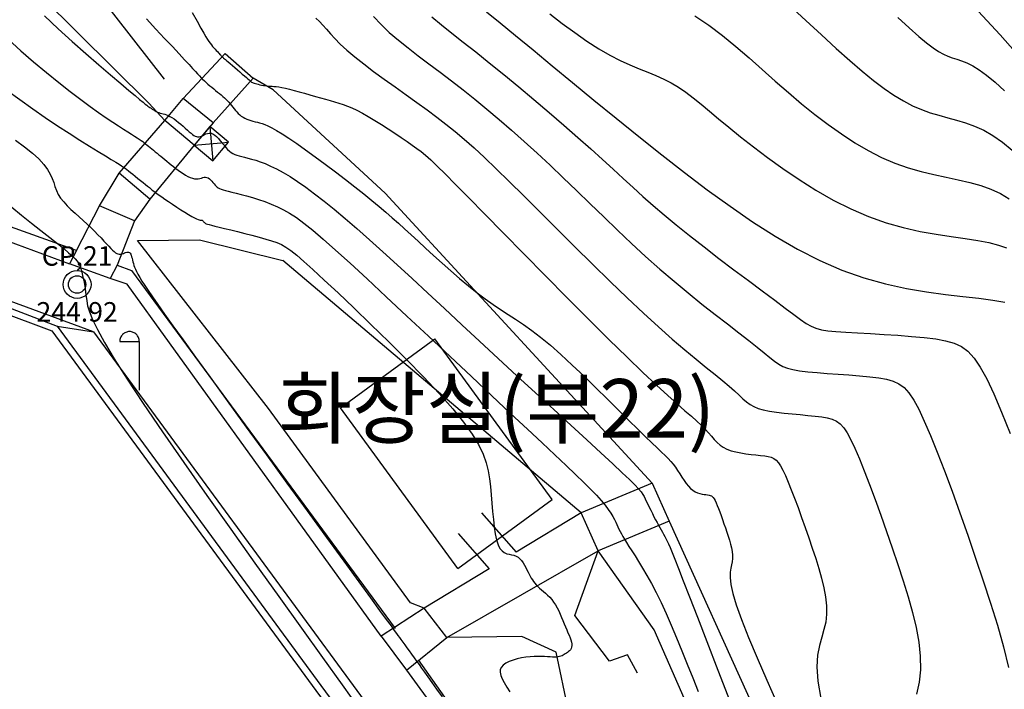
# Model space of a CAD drawing. Units: millimetres. Extents: x 2514518 to 3776018, y -6802699 to -6357199.
# Drawn here: x 2830716 to 2881205, y -6549233 to -6514916 of the extents above; entities that cross this region are included whole.
import ezdxf
from ezdxf.enums import TextEntityAlignment as Align

# ---------------------------------------------------------------- set-up
doc = ezdxf.new("R2010")
doc.units = ezdxf.units.MM
doc.header["$LTSCALE"] = 100
for name, color, linetype in [('0등고선1', 8, 'Continuous'), ('0등고선5', 6, 'Continuous'), ('TEXT', 7, 'Continuous'), ('U형측구', 130, 'U_LINE'), ('가로등', 7, 'Continuous'), ('건물', 2, 'Continuous'), ('계단', 32, 'Continuous'), ('도근점', 7, 'Continuous'), ('보도', 1, 'Continuous'), ('옹벽', 210, 'O_LINE'), ('집수정', 130, 'Continuous'), ('현황', 8, 'Continuous')]:
    doc.layers.add(name, color=color, linetype=linetype)
doc.styles.get("Standard").update_dxf_attribs({"font": 'txt.shx', "bigfont": 'whgtxt.shx'})
doc.styles.add('울릉도L', font='Gulim.ttf')
doc.linetypes.add('O_LINE', pattern='A,12.7,-5.08,[" O ",Standard,S=2.54,R=0,X=-2.54,Y=-1.27],-6.35', length=24.13)
doc.linetypes.add('U_LINE', pattern='A,12.7,-5.08,[" U ",Standard,S=2.54,R=0,X=-2.54,Y=-1.27],-6.35', length=24.13)

# ---------------------------------------------------------------- blocks, each defined once
blk = doc.blocks.new('AE141')
at = {"layer": '가로등'}
for p, q in [((-1, 2.5), (0, 2.5)), ((0, 2.5), (0, 0))]:
    blk.add_line(p, q, dxfattribs=at)
at = {"layer": '가로등', "flags": 128}
blk.add_lwpolyline([(0, 2.5, 0.098), (-0.038, 2.691, 0.098), (-0.146, 2.854, 0.098), (-0.309, 2.962, 0.098), (-0.5, 3, 0.098), (-0.691, 2.962, 0.098), (-0.854, 2.854, 0.098), (-0.962, 2.691, 0.098), (-1, 2.5, 0.098)], format="xyb", dxfattribs=at)

msp = doc.modelspace()

# ---------------------------------------------------------------- linework, layer by layer
at = {"layer": '0등고선1'}
for points in [[(2839558, -6514541), (2839808, -6514994), (2840003, -6515343), (2840152, -6515604), (2840264, -6515796), (2840350, -6515935), (2840419, -6516039), (2840481, -6516123), (2840544, -6516204), (2840608, -6516282), (2840672, -6516357), (2840735, -6516427), (2840795, -6516493), (2840851, -6516554), (2840902, -6516608), (2840946, -6516654), (2840982, -6516692), (2841011, -6516724), (2841034, -6516749), (2841052, -6516769), (2841066, -6516785), (2841078, -6516798), (2841089, -6516809), (2841099, -6516820), (2841110, -6516830), (2841125, -6516843), (2841145, -6516860), (2841172, -6516884), (2841210, -6516916), (2841261, -6516959), (2841326, -6517014), (2841408, -6517083), (2841509, -6517168), (2841624, -6517266), (2841748, -6517372), (2841878, -6517482), (2842006, -6517593), (2842130, -6517699), (2842242, -6517796), (2842340, -6517881), (2842418, -6517951), (2842481, -6518006), (2842531, -6518049), (2842573, -6518083), (2842610, -6518109), (2842648, -6518130), (2842689, -6518148), (2842739, -6518166), (2842799, -6518185), (2842869, -6518205), (2842948, -6518226), (2843032, -6518246), (2843121, -6518265), (2843211, -6518282), (2843302, -6518296), (2843391, -6518307), (2843476, -6518314), (2843562, -6518319), (2843654, -6518323), (2843754, -6518331), (2843869, -6518343), (2844002, -6518361), (2844159, -6518389), (2844342, -6518427), (2844556, -6518479), (2844795, -6518541), (2845054, -6518611), (2845324, -6518686), (2845601, -6518765), (2845877, -6518844), (2846147, -6518921), (2846403, -6518993), (2846641, -6519058), (2846865, -6519121), (2847082, -6519186), (2847299, -6519258), (2847521, -6519341), (2847755, -6519440), (2848008, -6519560), (2848286, -6519705), (2848593, -6519879), (2848921, -6520075), (2849263, -6520288), (2849608, -6520510), (2849949, -6520734), (2850274, -6520953), (2850577, -6521160), (2850846, -6521347), (2851080, -6521513), (2851298, -6521678), (2851526, -6521867), (2851790, -6522103), (2852117, -6522414), (2852533, -6522822), (2853063, -6523354), (2853735, -6524035), (2854562, -6524877), (2855519, -6525852), (2856568, -6526919), (2857670, -6528038), (2858788, -6529168), (2859884, -6530269), (2860921, -6531299), (2861860, -6532219), (2862673, -6532998), (2863363, -6533643), (2863945, -6534173), (2864430, -6534604), (2864831, -6534954), (2865162, -6535242), (2865435, -6535484), (2865663, -6535699), (2865858, -6535900), (2866029, -6536090), (2866183, -6536268), (2866329, -6536432), (2866475, -6536581), (2866627, -6536715), (2866794, -6536831), (2866984, -6536929), (2867201, -6537008), (2867441, -6537071), (2867696, -6537121), (2867958, -6537160), (2868218, -6537191), (2868471, -6537218), (2868706, -6537243), (2868917, -6537269), (2869098, -6537300), (2869253, -6537343), (2869388, -6537406), (2869510, -6537495), (2869623, -6537619), (2869736, -6537785), (2869853, -6538002), (2869982, -6538275), (2870126, -6538611), (2870284, -6539002), (2870453, -6539441), (2870630, -6539916), (2870813, -6540420), (2870997, -6540942), (2871181, -6541474), (2871360, -6542006), (2871532, -6542531), (2871691, -6543045), (2871832, -6543545), (2871947, -6544031), (2872033, -6544500), (2872082, -6544950), (2872089, -6545379), (2872047, -6545785), (2871958, -6546171), (2871841, -6546564), (2871724, -6546993), (2871634, -6547491), (2871597, -6548088), (2871640, -6548815), (2871790, -6549703)], [(2857900, -6514610), (2858538, -6515103), (2859178, -6515577), (2859806, -6516016), (2860408, -6516405), (2860975, -6516731), (2861506, -6517003), (2862005, -6517232), (2862475, -6517430), (2862919, -6517609), (2863340, -6517781), (2863742, -6517959), (2864127, -6518154), (2864501, -6518376), (2864872, -6518630), (2865252, -6518917), (2865652, -6519239), (2866083, -6519597), (2866556, -6519995), (2867083, -6520432), (2867674, -6520913), (2868337, -6521434), (2869066, -6521984), (2869849, -6522547), (2870678, -6523108), (2871541, -6523649), (2872429, -6524157), (2873331, -6524615), (2874238, -6525007), (2875139, -6525323), (2876024, -6525571), (2876882, -6525763), (2877703, -6525913), (2878477, -6526032), (2879194, -6526135), (2879843, -6526233), (2880414, -6526339), (2880900, -6526464), (2881309, -6526607)], [(2870177, -6514163), (2871032, -6514949), (2871838, -6515700), (2872588, -6516393), (2873277, -6517012), (2873910, -6517555), (2874494, -6518029), (2875038, -6518439), (2875548, -6518788), (2876032, -6519082), (2876498, -6519326), (2876953, -6519524), (2877405, -6519683), (2877855, -6519816), (2878306, -6519937), (2878759, -6520060), (2879216, -6520199), (2879678, -6520369), (2880147, -6520583), (2880625, -6520857), (2881112, -6521198), (2881601, -6521595)], [(2831986, -6514724), (2832686, -6515383), (2833399, -6516032), (2834101, -6516654), (2834768, -6517233), (2835374, -6517750), (2835894, -6518190), (2836310, -6518540), (2836629, -6518807), (2836867, -6519005), (2837039, -6519145), (2837157, -6519239), (2837237, -6519301), (2837294, -6519343), (2837342, -6519377), (2837393, -6519413), (2837449, -6519453), (2837510, -6519494), (2837574, -6519536), (2837640, -6519577), (2837709, -6519615), (2837780, -6519650), (2837852, -6519680), (2837925, -6519704), (2837999, -6519724), (2838075, -6519744), (2838154, -6519765), (2838237, -6519791), (2838326, -6519825), (2838420, -6519869), (2838522, -6519926), (2838631, -6519999), (2838745, -6520084), (2838862, -6520177), (2838980, -6520277), (2839097, -6520378), (2839209, -6520478), (2839316, -6520573), (2839413, -6520659), (2839500, -6520734), (2839578, -6520797), (2839649, -6520847), (2839714, -6520885), (2839776, -6520910), (2839838, -6520922), (2839900, -6520921), (2839964, -6520906), (2840033, -6520880), (2840107, -6520845), (2840184, -6520807), (2840266, -6520773), (2840350, -6520746), (2840438, -6520733), (2840528, -6520739), (2840620, -6520769), (2840715, -6520827), (2840810, -6520909), (2840907, -6521008), (2841003, -6521120), (2841099, -6521237), (2841194, -6521354), (2841288, -6521465), (2841379, -6521565), (2841468, -6521648), (2841557, -6521715), (2841649, -6521771), (2841747, -6521817), (2841853, -6521857), (2841970, -6521893), (2842102, -6521927), (2842250, -6521964), (2842418, -6522006), (2842606, -6522056), (2842816, -6522118), (2843049, -6522196), (2843305, -6522294), (2843585, -6522415), (2843890, -6522564), (2844221, -6522744), (2844579, -6522959), (2844966, -6523211), (2845384, -6523502), (2845835, -6523834), (2846321, -6524210), (2846845, -6524631), (2847407, -6525101), (2848010, -6525621), (2848657, -6526192), (2849345, -6526812), (2850074, -6527479), (2850843, -6528188), (2851652, -6528938), (2852498, -6529725), (2853381, -6530546), (2854300, -6531398), (2855250, -6532275), (2856215, -6533163), (2857172, -6534042), (2858102, -6534894), (2858983, -6535702), (2859794, -6536448), (2860515, -6537112), (2861125, -6537677), (2861609, -6538131), (2861978, -6538485), (2862251, -6538756), (2862445, -6538961), (2862578, -6539117), (2862667, -6539242), (2862730, -6539353), (2862786, -6539466), (2862848, -6539595), (2862918, -6539740), (2862994, -6539896), (2863074, -6540059), (2863157, -6540224), (2863240, -6540388), (2863321, -6540545), (2863400, -6540692), (2863473, -6540826), (2863543, -6540949), (2863609, -6541063), (2863672, -6541174), (2863734, -6541283), (2863795, -6541394), (2863857, -6541511), (2863919, -6541637), (2863985, -6541780), (2864064, -6541964), (2864169, -6542218), (2864309, -6542570), (2864497, -6543049), (2864745, -6543682), (2865064, -6544500), (2865465, -6545530), (2865954, -6546790), (2866520, -6548252), (2867143, -6549875)], [(2845895, -6514844), (2846088, -6515010), (2846268, -6515196), (2846451, -6515403), (2846650, -6515633), (2846880, -6515887), (2847155, -6516169), (2847490, -6516479), (2847894, -6516818), (2848357, -6517181), (2848866, -6517563), (2849407, -6517957), (2849965, -6518357), (2850527, -6518758), (2851080, -6519152), (2851607, -6519535), (2852102, -6519903), (2852575, -6520268), (2853040, -6520644), (2853515, -6521046), (2854015, -6521488), (2854556, -6521985), (2855153, -6522551), (2855823, -6523202), (2856575, -6523945), (2857396, -6524763), (2858267, -6525633), (2859168, -6526533), (2860082, -6527438), (2860987, -6528326), (2861866, -6529174), (2862699, -6529958), (2863471, -6530660), (2864178, -6531282), (2864821, -6531830), (2865401, -6532312), (2865918, -6532733), (2866373, -6533100), (2866767, -6533420), (2867100, -6533699), (2867375, -6533943), (2867604, -6534156), (2867802, -6534340), (2867984, -6534498), (2868165, -6534632), (2868359, -6534744), (2868581, -6534839), (2868845, -6534917), (2869162, -6534982), (2869522, -6535036), (2869913, -6535081), (2870320, -6535121), (2870730, -6535158), (2871129, -6535193), (2871504, -6535231), (2871841, -6535272), (2872130, -6535322), (2872378, -6535391), (2872593, -6535491), (2872787, -6535633), (2872969, -6535832), (2873149, -6536097), (2873336, -6536442), (2873541, -6536879), (2873771, -6537416), (2874024, -6538041), (2874294, -6538741), (2874578, -6539501), (2874869, -6540305), (2875164, -6541139), (2875457, -6541989), (2875744, -6542839), (2876018, -6543678), (2876273, -6544498), (2876497, -6545298), (2876682, -6546074), (2876818, -6546823), (2876896, -6547542), (2876907, -6548227), (2876841, -6548875), (2876696, -6549488)], [(2848864, -6514745), (2849246, -6515159), (2849670, -6515564), (2850132, -6515964), (2850628, -6516364), (2851152, -6516768), (2851701, -6517181), (2852269, -6517606), (2852854, -6518048), (2853449, -6518511), (2854056, -6518995), (2854673, -6519501), (2855301, -6520028), (2855939, -6520579), (2856587, -6521152), (2857244, -6521749), (2857911, -6522369), (2858587, -6523012), (2859273, -6523673), (2859966, -6524347), (2860667, -6525027), (2861376, -6525707), (2862091, -6526383), (2862812, -6527048), (2863539, -6527696), (2864269, -6528322), (2864992, -6528921), (2865697, -6529488), (2866372, -6530020), (2867005, -6530511), (2867585, -6530958), (2868099, -6531355), (2868537, -6531699), (2868891, -6531986), (2869179, -6532222), (2869421, -6532412), (2869639, -6532564), (2869855, -6532682), (2870091, -6532774), (2870367, -6532846), (2870706, -6532905), (2871122, -6532955), (2871603, -6533000), (2872130, -6533042), (2872682, -6533083), (2873241, -6533124), (2873788, -6533169), (2874302, -6533219), (2874765, -6533276), (2875162, -6533344), (2875502, -6533439), (2875799, -6533576), (2876065, -6533772), (2876315, -6534044), (2876562, -6534409), (2876819, -6534883), (2877101, -6535484), (2877417, -6536221), (2877764, -6537080), (2878136, -6538042), (2878525, -6539085), (2878925, -6540190), (2879330, -6541337), (2879733, -6542504), (2880127, -6543673), (2880505, -6544824), (2880854, -6545952), (2881162, -6547051), (2881416, -6548117)], [(2851848, -6514771), (2852339, -6515180), (2852874, -6515605), (2853459, -6516060), (2854100, -6516562), (2854797, -6517119), (2855538, -6517722), (2856306, -6518357), (2857087, -6519011), (2857862, -6519670), (2858617, -6520320), (2859335, -6520946), (2859999, -6521536), (2860600, -6522080), (2861149, -6522584), (2861665, -6523060), (2862166, -6523521), (2862670, -6523977), (2863194, -6524440), (2863757, -6524922), (2864378, -6525434), (2865066, -6525984), (2865806, -6526559), (2866573, -6527146), (2867343, -6527728), (2868092, -6528289), (2868796, -6528816), (2869431, -6529291), (2869974, -6529699), (2870408, -6530030), (2870754, -6530288), (2871040, -6530485), (2871294, -6530630), (2871546, -6530733), (2871823, -6530804), (2872154, -6530854), (2872568, -6530893), (2873083, -6530929), (2873685, -6530965), (2874347, -6531003), (2875044, -6531044), (2875753, -6531091), (2876446, -6531145), (2877100, -6531207), (2877688, -6531279), (2878194, -6531366), (2878627, -6531486), (2879004, -6531661), (2879343, -6531910), (2879661, -6532257), (2879975, -6532721), (2880302, -6533324), (2880661, -6534088), (2881063, -6535026), (2881504, -6536119)], [(2865329, -6514710), (2866050, -6515202), (2866753, -6515734), (2867441, -6516295), (2868119, -6516878), (2868791, -6517471), (2869460, -6518066), (2870131, -6518653), (2870807, -6519223), (2871488, -6519770), (2872172, -6520288), (2872858, -6520773), (2873544, -6521219), (2874230, -6521619), (2874915, -6521970), (2875596, -6522266), (2876272, -6522503), (2876940, -6522694), (2877594, -6522850), (2878231, -6522986), (2878846, -6523116), (2879436, -6523252), (2879995, -6523408), (2880519, -6523598), (2881006, -6523831), (2881455, -6524101)], [(2875747, -6514800), (2876332, -6515341), (2876817, -6515771), (2877218, -6516104), (2877551, -6516357), (2877833, -6516544), (2878081, -6516681), (2878311, -6516782), (2878538, -6516863), (2878771, -6516939), (2879018, -6517024), (2879287, -6517134), (2879585, -6517283), (2879919, -6517486), (2880299, -6517759), (2880730, -6518115), (2881217, -6518565)], [(2830122, -6515921), (2830772, -6516503), (2831432, -6517074), (2832086, -6517622), (2832717, -6518134), (2833308, -6518601), (2833845, -6519011), (2834329, -6519368), (2834762, -6519677), (2835147, -6519941), (2835487, -6520167), (2835784, -6520359), (2836041, -6520521), (2836260, -6520658), (2836446, -6520776), (2836602, -6520877), (2836733, -6520963), (2836844, -6521039), (2836938, -6521105), (2837022, -6521166), (2837098, -6521224), (2837173, -6521282), (2837250, -6521342), (2837329, -6521404), (2837411, -6521469), (2837495, -6521537), (2837582, -6521607), (2837671, -6521680), (2837764, -6521756), (2837858, -6521835), (2837956, -6521916), (2838056, -6522000), (2838159, -6522086), (2838264, -6522174), (2838374, -6522263), (2838486, -6522354), (2838602, -6522445), (2838721, -6522537), (2838844, -6522628), (2838969, -6522717), (2839095, -6522802), (2839220, -6522879), (2839343, -6522947), (2839461, -6523003), (2839575, -6523045), (2839682, -6523070), (2839781, -6523077), (2839872, -6523069), (2839957, -6523053), (2840037, -6523031), (2840111, -6523010), (2840182, -6522994), (2840250, -6522989), (2840315, -6522997), (2840380, -6523025), (2840443, -6523068), (2840504, -6523123), (2840564, -6523186), (2840623, -6523254), (2840680, -6523323), (2840736, -6523389), (2840790, -6523447), (2840844, -6523497), (2840901, -6523538), (2840966, -6523573), (2841045, -6523606), (2841142, -6523638), (2841263, -6523671), (2841413, -6523709), (2841597, -6523754), (2841818, -6523808), (2842071, -6523872), (2842351, -6523947), (2842651, -6524032), (2842965, -6524130), (2843287, -6524239), (2843610, -6524362), (2843928, -6524499), (2844239, -6524652), (2844558, -6524834), (2844902, -6525061), (2845290, -6525348), (2845741, -6525710), (2846273, -6526162), (2846905, -6526720), (2847654, -6527398), (2848532, -6528205), (2849515, -6529117), (2850573, -6530104), (2851674, -6531135), (2852787, -6532181), (2853882, -6533210), (2854927, -6534192), (2855891, -6535097), (2856750, -6535901), (2857505, -6536606), (2858164, -6537222), (2858735, -6537757), (2859225, -6538222), (2859642, -6538626), (2859993, -6538977), (2860288, -6539286), (2860532, -6539559), (2860733, -6539802), (2860895, -6540018), (2861026, -6540209), (2861129, -6540379), (2861212, -6540532), (2861280, -6540669), (2861338, -6540795), (2861393, -6540912), (2861447, -6541026), (2861505, -6541141), (2861569, -6541262), (2861643, -6541394), (2861730, -6541542), (2861833, -6541711), (2861956, -6541907), (2862102, -6542132), (2862268, -6542391), (2862454, -6542686), (2862656, -6543019), (2862875, -6543393), (2863106, -6543810), (2863349, -6544273), (2863602, -6544785), (2863862, -6545346), (2864129, -6545950), (2864400, -6546589), (2864674, -6547256), (2864950, -6547942), (2865225, -6548641), (2865500, -6549343)], [(2830060, -6518519), (2830722, -6519011), (2831381, -6519483), (2832028, -6519929), (2832654, -6520347), (2833248, -6520733), (2833801, -6521084), (2834303, -6521396), (2834745, -6521667), (2835116, -6521893), (2835411, -6522073), (2835639, -6522212), (2835811, -6522320), (2835941, -6522403), (2836041, -6522470), (2836124, -6522530), (2836203, -6522590), (2836289, -6522659), (2836392, -6522742), (2836512, -6522837), (2836641, -6522941), (2836776, -6523050), (2836912, -6523159), (2837044, -6523265), (2837166, -6523364), (2837274, -6523451), (2837365, -6523524), (2837443, -6523587), (2837515, -6523644), (2837587, -6523699), (2837665, -6523757), (2837756, -6523823), (2837865, -6523901), (2838001, -6523995), (2838166, -6524108), (2838354, -6524237), (2838559, -6524375), (2838771, -6524516), (2838984, -6524655), (2839188, -6524786), (2839377, -6524903), (2839541, -6524999), (2839675, -6525072), (2839782, -6525122), (2839864, -6525154), (2839926, -6525173), (2839972, -6525182), (2840006, -6525185), (2840032, -6525186), (2840053, -6525189), (2840073, -6525198), (2840093, -6525211), (2840112, -6525228), (2840131, -6525248), (2840149, -6525270), (2840167, -6525291), (2840185, -6525312), (2840202, -6525330), (2840219, -6525346), (2840244, -6525360), (2840282, -6525376), (2840343, -6525395), (2840431, -6525419), (2840556, -6525450), (2840725, -6525491), (2840944, -6525545), (2841218, -6525611), (2841537, -6525689), (2841886, -6525775), (2842254, -6525869), (2842626, -6525965), (2842989, -6526063), (2843330, -6526160), (2843635, -6526253), (2843897, -6526342), (2844134, -6526443), (2844368, -6526572), (2844624, -6526748), (2844925, -6526987), (2845294, -6527307), (2845755, -6527726), (2846332, -6528261), (2847038, -6528922), (2847848, -6529688), (2848726, -6530530), (2849638, -6531418), (2850549, -6532324), (2851422, -6533218), (2852224, -6534071), (2852918, -6534855), (2853478, -6535547), (2853913, -6536155), (2854240, -6536693), (2854477, -6537176), (2854639, -6537619), (2854746, -6538035), (2854813, -6538440), (2854858, -6538848), (2854895, -6539269), (2854931, -6539697), (2854967, -6540122), (2855006, -6540533), (2855051, -6540918), (2855104, -6541269), (2855169, -6541575), (2855247, -6541824), (2855341, -6542010), (2855448, -6542141), (2855565, -6542228), (2855688, -6542283), (2855814, -6542316), (2855939, -6542340), (2856060, -6542365), (2856173, -6542403), (2856277, -6542463), (2856370, -6542543), (2856455, -6542640), (2856533, -6542749), (2856603, -6542866), (2856668, -6542987), (2856729, -6543108), (2856786, -6543225), (2856841, -6543335), (2856895, -6543438), (2856950, -6543535), (2857007, -6543627), (2857067, -6543715), (2857133, -6543799), (2857205, -6543882), (2857285, -6543964), (2857374, -6544046), (2857471, -6544129), (2857573, -6544216), (2857678, -6544308), (2857785, -6544407), (2857892, -6544513), (2857995, -6544631), (2858094, -6544759), (2858187, -6544901), (2858274, -6545053), (2858355, -6545213), (2858432, -6545379), (2858505, -6545547), (2858574, -6545714), (2858641, -6545879), (2858707, -6546038), (2858770, -6546190), (2858831, -6546332), (2858887, -6546466), (2858936, -6546591), (2858976, -6546706), (2859007, -6546813), (2859025, -6546909), (2859030, -6546996), (2859019, -6547074), (2858995, -6547142), (2858960, -6547202), (2858915, -6547255), (2858865, -6547302), (2858809, -6547345), (2858752, -6547383), (2858694, -6547419), (2858639, -6547452), (2858583, -6547482), (2858526, -6547510), (2858465, -6547534), (2858399, -6547554), (2858324, -6547569), (2858240, -6547578), (2858144, -6547582), (2858035, -6547579), (2857912, -6547572), (2857775, -6547563), (2857624, -6547555), (2857460, -6547548), (2857282, -6547547), (2857091, -6547552), (2856886, -6547566), (2856670, -6547591), (2856447, -6547627), (2856226, -6547676), (2856015, -6547736), (2855820, -6547808), (2855650, -6547893), (2855512, -6547990), (2855414, -6548100), (2855361, -6548224), (2855353, -6548362), (2855385, -6548518), (2855455, -6548694), (2855558, -6548893), (2855693, -6549116), (2855855, -6549366)], [(2830497, -6521093), (2830962, -6521433), (2831368, -6521753), (2831703, -6522052), (2831960, -6522329), (2832149, -6522586), (2832286, -6522827), (2832384, -6523052), (2832459, -6523267), (2832525, -6523472), (2832598, -6523671), (2832691, -6523867), (2832816, -6524061), (2832971, -6524255), (2833150, -6524447), (2833345, -6524639), (2833553, -6524830), (2833766, -6525019), (2833978, -6525207), (2834184, -6525394), (2834378, -6525579), (2834560, -6525760), (2834729, -6525935), (2834886, -6526102), (2835029, -6526258), (2835160, -6526401), (2835279, -6526528), (2835384, -6526638), (2835477, -6526729), (2835558, -6526801), (2835631, -6526857), (2835696, -6526896), (2835756, -6526922), (2835812, -6526935), (2835867, -6526937), (2835922, -6526929), (2835978, -6526913), (2836035, -6526892), (2836092, -6526869), (2836148, -6526848), (2836202, -6526831), (2836253, -6526823), (2836300, -6526826), (2836341, -6526843), (2836377, -6526877), (2836407, -6526927), (2836433, -6526990), (2836457, -6527063), (2836479, -6527144), (2836500, -6527232), (2836522, -6527323), (2836546, -6527415), (2836573, -6527507), (2836606, -6527602), (2836649, -6527707), (2836705, -6527825), (2836778, -6527962), (2836871, -6528122), (2836987, -6528312), (2837131, -6528535), (2837306, -6528799), (2837526, -6529119), (2837801, -6529514), (2838146, -6530002), (2838574, -6530601), (2839096, -6531329), (2839728, -6532203), (2840480, -6533242), (2841358, -6534453), (2842333, -6535794), (2843367, -6537216), (2844422, -6538666), (2845461, -6540093), (2846446, -6541445), (2847340, -6542671), (2848104, -6543720), (2848711, -6544553), (2849173, -6545188), (2849515, -6545655), (2849756, -6545987), (2849922, -6546214), (2850033, -6546366), (2850113, -6546476), (2850184, -6546573), (2850264, -6546684), (2850357, -6546812), (2850459, -6546954), (2850571, -6547107), (2850688, -6547269), (2850811, -6547439), (2850937, -6547612), (2851064, -6547788), (2851192, -6547965), (2851328, -6548152), (2851478, -6548361), (2851650, -6548601), (2851852, -6548885), (2852091, -6549223), (2852375, -6549625)]]:
    msp.add_lwpolyline(points, dxfattribs=at)
at = {"layer": '0등고선5'}
for points in [[(2854649, -6514515), (2855346, -6515075), (2856147, -6515729), (2857044, -6516467), (2858021, -6517274), (2859066, -6518136), (2860164, -6519038), (2861301, -6519965), (2862463, -6520902), (2863636, -6521835), (2864808, -6522750), (2865976, -6523635), (2867140, -6524480), (2868300, -6525275), (2869454, -6526010), (2870603, -6526674), (2871745, -6527257), (2872880, -6527749), (2874007, -6528144), (2875113, -6528452), (2876186, -6528687), (2877213, -6528864), (2878182, -6528998), (2879080, -6529103), (2879895, -6529193), (2880612, -6529282), (2881226, -6529388)], [(2879873, -6514483), (2880989, -6515693), (2882024, -6516852)], [(2837226, -6514875), (2837701, -6515396), (2838144, -6515872), (2838544, -6516296), (2838889, -6516662), (2839173, -6516965), (2839402, -6517212), (2839583, -6517410), (2839726, -6517569), (2839841, -6517696), (2839935, -6517799), (2840018, -6517887), (2840098, -6517969), (2840184, -6518050), (2840275, -6518132), (2840370, -6518215), (2840467, -6518298), (2840566, -6518381), (2840666, -6518463), (2840764, -6518543), (2840860, -6518622), (2840953, -6518698), (2841042, -6518773), (2841127, -6518846), (2841210, -6518920), (2841289, -6518994), (2841366, -6519069), (2841439, -6519147), (2841510, -6519226), (2841578, -6519309), (2841645, -6519394), (2841712, -6519479), (2841779, -6519564), (2841848, -6519645), (2841920, -6519723), (2841997, -6519796), (2842079, -6519861), (2842167, -6519918), (2842261, -6519969), (2842360, -6520012), (2842463, -6520051), (2842569, -6520085), (2842679, -6520117), (2842790, -6520146), (2842903, -6520174), (2843018, -6520203), (2843141, -6520239), (2843281, -6520289), (2843446, -6520360), (2843644, -6520458), (2843882, -6520592), (2844169, -6520766), (2844514, -6520990), (2844919, -6521266), (2845375, -6521587), (2845867, -6521942), (2846381, -6522320), (2846902, -6522710), (2847416, -6523101), (2847909, -6523482), (2848367, -6523843), (2848778, -6524176), (2849150, -6524485), (2849493, -6524778), (2849817, -6525063), (2850134, -6525347), (2850453, -6525638), (2850785, -6525944), (2851141, -6526273), (2851529, -6526629), (2851943, -6527006), (2852378, -6527396), (2852824, -6527790), (2853276, -6528178), (2853726, -6528553), (2854166, -6528906), (2854589, -6529227), (2854991, -6529512), (2855379, -6529771), (2855761, -6530020), (2856148, -6530271), (2856548, -6530541), (2856972, -6530843), (2857428, -6531191), (2857927, -6531601), (2858472, -6532081), (2859054, -6532617), (2859656, -6533189), (2860262, -6533778), (2860856, -6534364), (2861423, -6534928), (2861947, -6535450), (2862413, -6535909), (2862807, -6536293), (2863136, -6536607), (2863408, -6536864), (2863633, -6537074), (2863817, -6537251), (2863972, -6537406), (2864105, -6537552), (2864226, -6537699), (2864341, -6537857), (2864454, -6538024), (2864565, -6538196), (2864675, -6538366), (2864784, -6538531), (2864895, -6538685), (2865007, -6538823), (2865122, -6538941), (2865240, -6539035), (2865360, -6539107), (2865479, -6539160), (2865595, -6539198), (2865707, -6539224), (2865812, -6539242), (2865908, -6539255), (2865993, -6539266), (2866066, -6539278), (2866129, -6539296), (2866183, -6539321), (2866232, -6539357), (2866278, -6539407), (2866323, -6539474), (2866370, -6539561), (2866422, -6539671), (2866480, -6539806), (2866544, -6539964), (2866612, -6540140), (2866683, -6540332), (2866757, -6540534), (2866831, -6540745), (2866905, -6540959), (2866977, -6541173), (2867046, -6541384), (2867110, -6541591), (2867167, -6541793), (2867213, -6541988), (2867248, -6542177), (2867267, -6542358), (2867270, -6542531), (2867254, -6542695), (2867218, -6542852), (2867178, -6543023), (2867148, -6543231), (2867144, -6543500), (2867184, -6543854), (2867283, -6544316), (2867457, -6544910), (2867722, -6545659), (2868088, -6546575), (2868533, -6547624), (2869030, -6548758), (2869549, -6549931)], [(2830313, -6524518), (2830813, -6524930), (2831318, -6525337), (2831807, -6525724), (2832258, -6526080), (2832653, -6526391), (2832974, -6526648), (2833226, -6526857), (2833419, -6527028), (2833564, -6527170), (2833668, -6527292), (2833743, -6527405), (2833797, -6527518), (2833841, -6527639), (2833883, -6527778), (2833923, -6527933), (2833961, -6528103), (2833998, -6528286), (2834033, -6528479), (2834066, -6528681), (2834096, -6528890), (2834123, -6529103), (2834151, -6529323), (2834200, -6529574), (2834291, -6529885), (2834450, -6530285), (2834699, -6530801), (2835061, -6531462), (2835561, -6532297), (2836220, -6533334), (2837054, -6534591), (2838037, -6536033), (2839135, -6537618), (2840315, -6539299), (2841542, -6541033), (2842781, -6542774), (2844000, -6544478), (2845164, -6546100), (2846245, -6547606), (2847248, -6549003), (2848183, -6550309)]]:
    msp.add_lwpolyline(points, dxfattribs=at)
at = {"layer": 'U형측구'}
for p, q in [((2832908, -6511254), (2838130, -6517965)), ((2812572, -6519780), (2833269, -6527422)), ((2836235, -6528476), (2835359, -6528172)), ((2849258, -6546507), (2836235, -6528476)), ((2828616, -6529072), (2832632, -6530627)), ((2828544, -6529439), (2832358, -6530868)), ((2832358, -6530868), (2851317, -6556662)), ((2850552, -6548259), (2855352, -6554815))]:
    msp.add_line(p, q, dxfattribs=at)
at = {"layer": '건물'}
for p, q in [((2847164, -6534806), (2852007, -6531264)), ((2858027, -6539498), (2852007, -6531264)), ((2853184, -6543039), (2847164, -6534806)), ((2853184, -6543039), (2858027, -6539498))]:
    msp.add_line(p, q, dxfattribs=at)
at = {"layer": '계단'}
for p, q in [((2839098, -6518946), (2841244, -6516653)), ((2841244, -6516653), (2842687, -6517915)), ((2842687, -6517915), (2840629, -6520199)), ((2840629, -6520199), (2839098, -6518946)), ((2835812, -6522778), (2838165, -6520090)), ((2839663, -6521347), (2838165, -6520090)), ((2839663, -6521347), (2837383, -6524107)), ((2837383, -6524107), (2835812, -6522778)), ((2833623, -6526743), (2834812, -6524460)), ((2836606, -6525222), (2834812, -6524460)), ((2836606, -6525222), (2835712, -6527494)), ((2833623, -6526743), (2833269, -6527422)), ((2835359, -6528172), (2833269, -6527422)), ((2835712, -6527494), (2835359, -6528172)), ((2832632, -6530627), (2851591, -6556421)), ((2832632, -6530627), (2834499, -6530905)), ((2834499, -6530905), (2852671, -6555627)), ((2863149, -6538670), (2859501, -6540196)), ((2863149, -6538670), (2864022, -6540612)), ((2860374, -6542137), (2859501, -6540196)), ((2864022, -6540612), (2860374, -6542137)), ((2851460, -6545073), (2849258, -6546507)), ((2852619, -6546579), (2851460, -6545073)), ((2849258, -6546507), (2850552, -6548259)), ((2850552, -6548259), (2852619, -6546579))]:
    msp.add_line(p, q, dxfattribs=at)
at = {"layer": '도근점', "color": 4, "linetype": 'Continuous'}
msp.add_circle((2833661, -6528486), 713, dxfattribs=at)
at = {"layer": '도근점', "color": 2, "linetype": 'Continuous'}
msp.add_circle((2833661, -6528486), 446, dxfattribs=at)
at = {"layer": '보도'}
for p, q in [((2838165, -6520090), (2839098, -6518946)), ((2840629, -6520199), (2839663, -6521347)), ((2834812, -6524460), (2835812, -6522778)), ((2837383, -6524107), (2836606, -6525222)), ((2834499, -6530905), (2828829, -6528835)), ((2854400, -6540192), (2856175, -6542213)), ((2859501, -6540196), (2856175, -6542213)), ((2853198, -6541247), (2854786, -6543056)), ((2852619, -6546579), (2860374, -6542137)), ((2859185, -6545449), (2860374, -6542137)), ((2854786, -6543056), (2851460, -6545073)), ((2860952, -6547787), (2859185, -6545449)), ((2856457, -6546535), (2852619, -6546579)), ((2858223, -6547324), (2856457, -6546535)), ((2858852, -6550342), (2858223, -6547324)), ((2861876, -6547461), (2860952, -6547787)), ((2862394, -6548401), (2861876, -6547461))]:
    msp.add_line(p, q, dxfattribs=at)
at = {"layer": '옹벽'}
for p, q in [((2833623, -6526743), (2813074, -6519364)), ((2835712, -6527494), (2836447, -6527761)), ((2836447, -6527761), (2849968, -6546118)), ((2851154, -6547718), (2856975, -6555986))]:
    msp.add_line(p, q, dxfattribs=at)
at = {"layer": '집수정'}
for p, q in [((2840468, -6520391), (2840620, -6522152)), ((2839663, -6521347), (2841424, -6521196))]:
    msp.add_line(p, q, dxfattribs=at)
msp.add_lwpolyline([(2840620, -6522152), (2841424, -6521196), (2840468, -6520391), (2839663, -6521347)], close=True, dxfattribs=at)
at = {"layer": '현황'}
for p, q in [((2830738, -6512642), (2837338, -6519200)), ((2843713, -6518517), (2842687, -6517915)), ((2843713, -6518517), (2849463, -6523809)), ((2837338, -6519200), (2838165, -6520090)), ((2849463, -6523809), (2863149, -6538670)), ((2836760, -6526228), (2839933, -6526190)), ((2843472, -6534840), (2836760, -6526228)), ((2839933, -6526190), (2844213, -6527251)), ((2859501, -6540196), (2844213, -6527251)), ((2850763, -6544810), (2843472, -6534840)), ((2864022, -6540612), (2875668, -6566346)), ((2863253, -6546182), (2860374, -6542137)), ((2851460, -6545073), (2850763, -6544810)), ((2866418, -6553357), (2863253, -6546182))]:
    msp.add_line(p, q, dxfattribs=at)

# ---------------------------------------------------------------- block references
at = {"layer": '가로등', "xscale": 1000, "yscale": 1000, "zscale": 1000}
msp.add_blockref('AE141', (2836849, -6533901), dxfattribs=at)

# ---------------------------------------------------------------- texts
at = {"layer": 'TEXT', "style": '울릉도L'}
msp.add_text('화장실(부22)', height=3000, dxfattribs=at).set_placement((2855188, -6536333), align=Align.CENTER)
at = {"layer": '도근점', "color": 4, "style": '울릉도L'}
for s, p in [('CP,21', (2833661, -6527523)), ('244.92', (2833661, -6530390))]:
    msp.add_text(s, height=1000, dxfattribs=at).set_placement(p, align=Align.CENTER)

doc.saveas('drawing.dxf')
